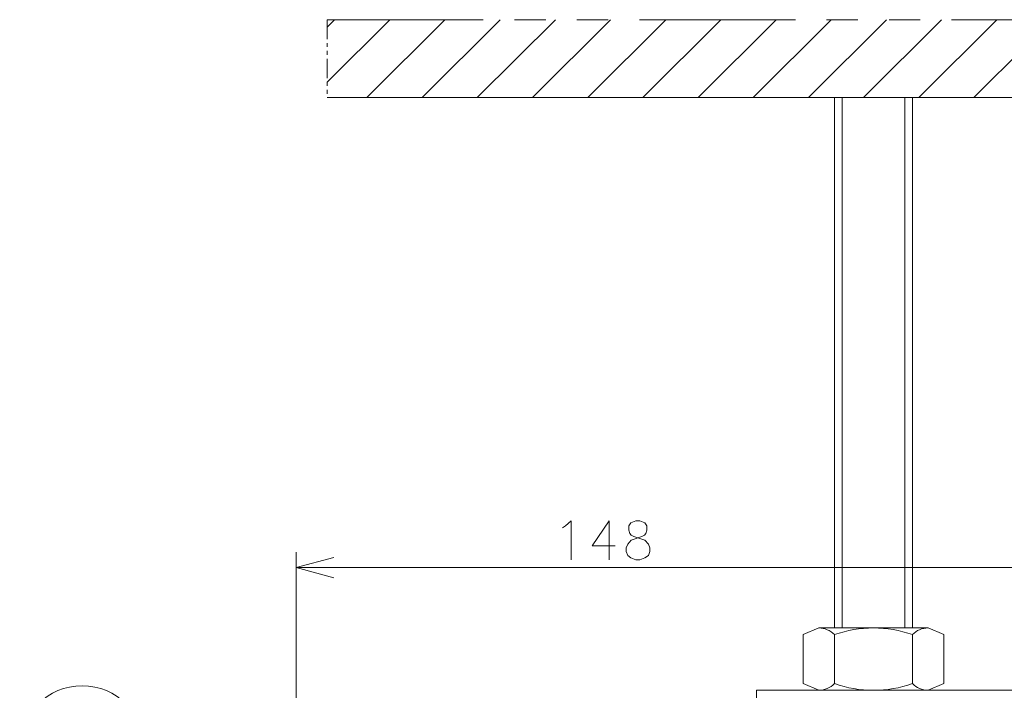
# Model space of a CAD drawing. Extents: x 83 to 587, y 32 to 508.
# Drawn here: x 234 to 297, y 194 to 237 of the extents above; entities that cross this region are included whole.
import ezdxf

# ---------------------------------------------------------------- set-up
doc = ezdxf.new("R2010")
doc.units = 0
doc.linetypes.add('PHANTOM', pattern=[20, 10, -2, 2, -2, 2, -2])

msp = doc.modelspace()

# ---------------------------------------------------------------- linework, layer by layer
at = {"color": 7, "linetype": 'PHANTOM', "lineweight": 13, "ltscale": 0.125}
msp.add_line((253.248032, 237.440796), (253.248032, 232.440796), dxfattribs=at)
at = {"color": 7, "linetype": 'PHANTOM', "lineweight": 13}
msp.add_line((423.248047, 237.440796), (253.248032, 237.440796), dxfattribs=at)
at = {"color": 7, "lineweight": 13}
for p, q in [((253.248032, 233.430359), (257.258484, 237.440796)), ((253.248032, 236.965881), (253.722946, 237.440796)), ((255.794006, 232.440796), (260.794006, 237.440796)), ((259.329529, 232.440796), (264.329529, 237.440796)), ((262.865082, 232.440796), (267.865082, 237.440796)), ((266.400604, 232.440796), (271.400604, 237.440796)), ((269.936157, 232.440796), (274.936157, 237.440796)), ((273.47168, 232.440796), (278.47168, 237.440796)), ((277.007202, 232.440796), (282.007202, 237.440796)), ((280.542755, 232.440796), (285.542755, 237.440796)), ((284.078278, 232.440796), (289.078278, 237.440796)), ((287.613831, 232.440796), (292.613831, 237.440796)), ((291.149353, 232.440796), (296.149353, 237.440796)), ((294.684875, 232.440796), (299.684875, 237.440796)), ((423.248047, 232.440796), (253.248032, 232.440796)), ((285.748047, 232.440796), (285.748047, 198.440796)), ((286.248047, 232.440796), (286.248047, 198.440796)), ((290.248047, 232.440796), (290.248047, 198.440796)), ((290.748047, 232.440796), (290.748047, 198.440796)), ((251.248032, 179.290802), (251.248032, 203.309509)), ((251.248032, 202.309509), (325.248047, 202.309509)), ((283.748047, 198.011871), (284.748047, 198.440796)), ((291.748047, 198.440796), (284.748047, 198.440796)), ((291.748047, 198.440796), (292.748047, 198.011871)), ((283.748047, 198.011871), (283.748047, 194.86972)), ((285.748047, 198.011871), (285.748047, 194.86972)), ((290.748047, 198.011871), (290.748047, 194.86972)), ((292.748047, 194.86972), (292.748047, 198.011871)), ((280.748047, 194.440796), (280.748047, 193.84079)), ((280.748047, 194.440796), (295.416077, 194.440796)), ((284.748047, 194.440796), (283.748047, 194.86972)), ((292.748047, 194.86972), (291.748047, 194.440796)), ((295.416077, 194.440796), (372.479614, 194.440796)), ((295.416077, 194.440796), (381.415649, 194.440796)), ((295.416077, 194.440796), (390.473999, 194.440796))]:
    msp.add_line(p, q, dxfattribs=at)
for points in [[(268.519836, 204.986938), (268.874695, 205.309509), (268.874695, 202.809509)], [(271.705322, 203.696594), (270.221466, 203.696594), (271.318237, 205.309509), (271.318237, 204.099823), (271.318237, 202.809509)], [(272.503723, 203.091766), (272.406952, 203.33371), (272.406952, 203.575653), (272.503723, 203.817566), (272.729523, 204.059509), (273.406952, 204.301453), (273.568237, 204.38208), (273.665009, 204.503052), (273.729523, 204.704681), (273.729523, 204.986938), (273.600494, 205.188538)], [(272.697266, 205.188538), (272.568237, 204.986938), (272.568237, 204.704681), (272.632751, 204.503052), (272.729523, 204.38208), (272.890808, 204.301453), (273.600494, 204.059509)], [(273.600494, 205.188538), (273.277893, 205.309509), (273.019836, 205.309509), (272.697266, 205.188538)], [(268.326294, 204.865967), (268.519836, 204.986938)], [(273.826294, 203.817566), (273.600494, 204.059509)], [(273.826294, 203.817566), (273.923065, 203.575653), (273.923065, 203.33371), (273.826294, 203.091766), (273.600494, 202.930481)], [(253.662842, 202.956543), (251.248032, 202.309509), (253.662842, 201.662476)], [(272.503723, 203.091766), (272.697266, 202.930481), (273.019836, 202.809509), (273.277893, 202.809509), (273.600494, 202.930481)]]:
    msp.add_lwpolyline(points, dxfattribs=at)
msp.add_circle((237.542648, 190.733368), 4, dxfattribs=at)
for centre, radius, start, end in [((284.748047, 197.060638), 1.380152, 43.567898, 90.000003), ((288.248047, 190.940796), 7.5, 70.528779, 109.471219), ((291.748047, 197.060638), 1.380152, 90.000003, 136.4321), ((284.748047, 195.820953), 1.380152, 269.999997, 316.432091), ((288.248047, 201.940796), 7.5, 250.528767, 289.471228), ((291.748047, 195.820953), 1.380152, 223.5679, 269.999997)]:
    msp.add_arc(centre, radius, start, end, dxfattribs=at)

doc.saveas('drawing.dxf')
